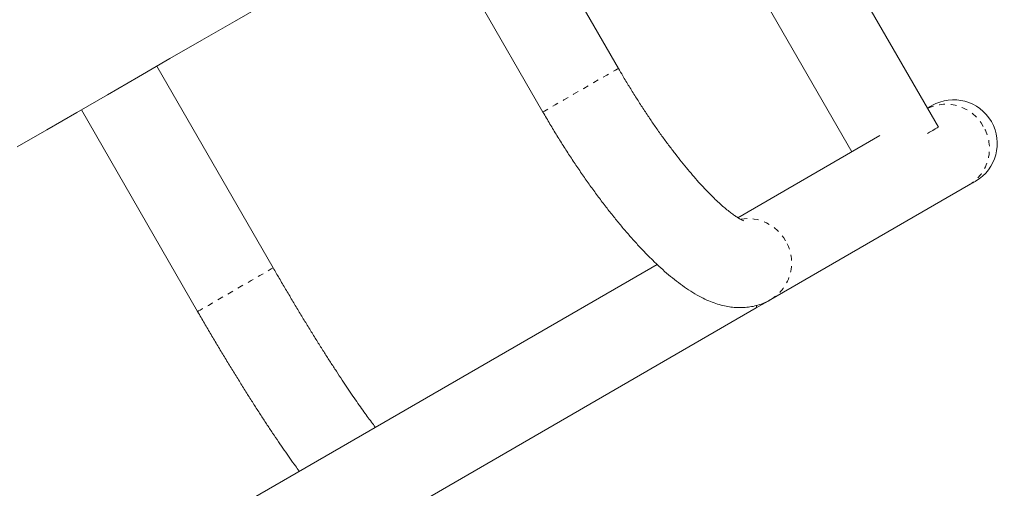
# Model space of a CAD drawing. Extents: x 8744 to 9096, y -1582 to -1230.
# Drawn here: x 8860 to 8877, y -1449 to -1441 of the extents above; entities that cross this region are included whole.
import ezdxf

# ---------------------------------------------------------------- set-up
doc = ezdxf.new("R2010")
doc.units = 0
doc.header["$LTSCALE"] = 0.125
doc.header["$MEASUREMENT"] = 0
doc.linetypes.add('PHANTOM', pattern=[0.5, 0.25, -0.05, 0.05, -0.05, 0.05, -0.05])
for name, color, linetype in [('CONSTRUCTION', 7, 'CONTINUOUS'), ('CONTOUR', 7, 'CONTINUOUS'), ('DIM_IMP_BLOC2', 7, 'CONTINUOUS')]:
    doc.layers.add(name, color=color, linetype=linetype)

msp = doc.modelspace()

# ---------------------------------------------------------------- linework, layer by layer
at = {"layer": 'CONSTRUCTION', "linetype": 'Continuous'}
msp.add_circle((8920.317, -1405.613), 176.015, dxfattribs=at)
at = {"layer": 'CONTOUR', "linetype": 'Continuous', "lineweight": 15}
for p, q in [((8875.643, -1443.025), (8872.33, -1437.285)), ((8870.141, -1442.016), (8868.141, -1438.551)), ((8871.344, -1438.579), (8874.157, -1443.45)), ((8866.842, -1439.301), (8868.842, -1442.766)), ((8864.205, -1445.443), (8862.205, -1441.979)), ((8860.906, -1442.729), (8862.906, -1446.193)), ((8874.638, -1443.172), (8872.196, -1444.582)), ((8872.761, -1445.988), (8876.163, -1444.024)), ((8870.807, -1445.384), (8858.642, -1452.407)), ((8859.392, -1453.706), (8872.512, -1446.131))]:
    msp.add_line(p, q, dxfattribs=at)
at = {"layer": 'CONTOUR', "linetype": 'Continuous', "lineweight": 15, "flags": 128}
for points in [[(8859.805, -1443.365), (8860.313, -1443.071), (8860.829, -1442.773), (8861.355, -1442.47), (8861.888, -1442.161), (8862.43, -1441.849), (8862.98, -1441.531), (8863.538, -1441.209), (8864.104, -1440.882), (8864.677, -1440.551), (8865.258, -1440.216), (8865.846, -1439.876), (8866.442, -1439.532), (8866.842, -1439.301)], [(8875.53, -1442.657), (8875.529, -1442.658), (8875.523, -1442.661), (8875.514, -1442.666), (8875.501, -1442.674), (8875.484, -1442.683), (8875.464, -1442.695), (8875.456, -1442.7)], [(8875.453, -1443.134), (8875.49, -1443.113), (8875.546, -1443.081), (8875.59, -1443.056), (8875.621, -1443.038), (8875.639, -1443.027), (8875.643, -1443.025)], [(8876.163, -1444.024), (8876.19, -1444.008), (8876.214, -1443.994), (8876.234, -1443.982), (8876.251, -1443.973), (8876.264, -1443.965), (8876.273, -1443.96), (8876.279, -1443.957), (8876.28, -1443.956)], [(8872.512, -1446.131), (8872.717, -1446.013), (8872.761, -1445.988)]]:
    msp.add_lwpolyline(points, dxfattribs=at)
at = {"layer": 'CONTOUR', "linetype": 'PHANTOM', "lineweight": 0, "flags": 128}
for points in [[(8868.842, -1442.766), (8868.842, -1442.766), (8868.849, -1442.761), (8868.868, -1442.75), (8868.899, -1442.733), (8868.941, -1442.709), (8868.993, -1442.679), (8869.054, -1442.643), (8869.123, -1442.603), (8869.2, -1442.559), (8869.281, -1442.512), (8869.367, -1442.462), (8869.455, -1442.412), (8869.544, -1442.361), (8869.631, -1442.31), (8869.716, -1442.261), (8869.797, -1442.214), (8869.872, -1442.171), (8869.94, -1442.131), (8870, -1442.097), (8870.05, -1442.068), (8870.09, -1442.045), (8870.119, -1442.028)], [(8870.119, -1442.028), (8870.136, -1442.018), (8870.141, -1442.016)], [(8864.205, -1445.443), (8864.204, -1445.443), (8864.194, -1445.449), (8864.172, -1445.462), (8864.138, -1445.481), (8864.093, -1445.507), (8864.039, -1445.539), (8863.975, -1445.575), (8863.904, -1445.617), (8863.826, -1445.662), (8863.743, -1445.71), (8863.656, -1445.759), (8863.568, -1445.81), (8863.48, -1445.862), (8863.393, -1445.912), (8863.308, -1445.96), (8863.229, -1446.006), (8863.156, -1446.049), (8863.09, -1446.087), (8863.032, -1446.12), (8862.985, -1446.147), (8862.948, -1446.169), (8862.922, -1446.183), (8862.908, -1446.191), (8862.906, -1446.193)], [(8872.513, -1446.094), (8872.516, -1446.111), (8872.515, -1446.128), (8872.512, -1446.131)]]:
    msp.add_lwpolyline(points, dxfattribs=at)
at = {"layer": 'CONTOUR', "linetype": 'PHANTOM', "lineweight": 0}
for centre, radius, start, end in [((8875.77, -1443.37), 0.738, 29.0318, 115.0772), ((8875.784, -1443.392), 0.737, 300.9606, 31.0164), ((8872.362, -1445.344), 0.748, 29.4309, 98.982), ((8872.382, -1445.356), 0.737, 300.9373, 31.0171)]:
    msp.add_arc(centre, radius, start, end, dxfattribs=at)
at = {"layer": 'CONTOUR', "linetype": 'Continuous', "lineweight": 15}
msp.add_arc((8875.905, -1443.306), 0.75, 300, 120, dxfattribs=at)
for points, knots in [([(8872.293, -1444.633), (8872.293, -1444.633), (8872.292, -1444.633), (8872.278, -1444.627), (8872.254, -1444.615), (8872.219, -1444.597), (8872.175, -1444.569), (8872.122, -1444.533), (8872.06, -1444.487), (8871.99, -1444.431), (8871.913, -1444.365), (8871.829, -1444.288), (8871.74, -1444.201), (8871.645, -1444.104), (8871.546, -1443.998), (8871.442, -1443.881), (8871.336, -1443.757), (8871.227, -1443.623), (8871.116, -1443.482), (8871.003, -1443.334), (8870.889, -1443.179), (8870.775, -1443.017), (8870.661, -1442.851), (8870.548, -1442.679), (8870.435, -1442.504), (8870.324, -1442.325), (8870.226, -1442.162), (8870.166, -1442.058), (8870.141, -1442.016)], [0, 0, 0, 0, 0.023285, 0.053476, 0.084648, 0.116968, 0.150512, 0.185287, 0.221245, 0.258303, 0.296357, 0.335295, 0.375004, 0.415378, 0.45632, 0.497746, 0.539579, 0.581756, 0.624221, 0.666927, 0.709833, 0.752904, 0.79611, 0.839425, 0.882825, 0.926289, 0.969797, 1, 1, 1, 1]), ([(8868.842, -1442.766), (8868.863, -1442.801), (8868.922, -1442.904), (8869.023, -1443.072), (8869.145, -1443.27), (8869.269, -1443.465), (8869.395, -1443.656), (8869.523, -1443.844), (8869.652, -1444.027), (8869.782, -1444.205), (8869.912, -1444.378), (8870.044, -1444.545), (8870.175, -1444.707), (8870.307, -1444.862), (8870.439, -1445.01), (8870.571, -1445.152), (8870.703, -1445.286), (8870.836, -1445.414), (8870.97, -1445.534), (8871.105, -1445.646), (8871.243, -1445.75), (8871.385, -1445.846), (8871.524, -1445.928), (8871.658, -1445.995), (8871.783, -1446.045), (8871.902, -1446.083), (8872.018, -1446.109), (8872.13, -1446.124), (8872.24, -1446.128), (8872.348, -1446.122), (8872.458, -1446.105), (8872.568, -1446.076), (8872.671, -1446.037), (8872.733, -1446.003), (8872.761, -1445.988)], [0, 0, 0, 0, 0.017618, 0.051052, 0.084498, 0.117967, 0.151469, 0.185021, 0.218637, 0.252336, 0.286137, 0.320065, 0.35415, 0.388426, 0.422936, 0.457736, 0.492896, 0.528503, 0.564669, 0.601529, 0.639234, 0.677893, 0.717402, 0.751889, 0.783579, 0.812586, 0.839393, 0.864498, 0.888327, 0.911224, 0.933459, 0.957443, 0.980776, 1, 1, 1, 1]), ([(8865.962, -1448.181), (8865.961, -1448.18), (8865.94, -1448.153), (8865.893, -1448.091), (8865.822, -1447.995), (8865.745, -1447.888), (8865.663, -1447.771), (8865.576, -1447.646), (8865.485, -1447.512), (8865.39, -1447.37), (8865.292, -1447.22), (8865.19, -1447.064), (8865.087, -1446.902), (8864.981, -1446.734), (8864.873, -1446.562), (8864.764, -1446.384), (8864.654, -1446.204), (8864.544, -1446.019), (8864.433, -1445.833), (8864.324, -1445.648), (8864.248, -1445.517), (8864.209, -1445.45), (8864.205, -1445.443)], [0, 0, 0, 0, 0.002536, 0.054219, 0.106935, 0.160451, 0.214587, 0.269206, 0.324201, 0.379496, 0.435027, 0.490747, 0.546618, 0.602612, 0.658704, 0.714875, 0.771108, 0.82739, 0.883707, 0.940053, 0.993457, 1, 1, 1, 1]), ([(8862.906, -1446.193), (8862.926, -1446.227), (8862.984, -1446.327), (8863.08, -1446.492), (8863.194, -1446.686), (8863.309, -1446.878), (8863.424, -1447.067), (8863.538, -1447.254), (8863.651, -1447.437), (8863.763, -1447.616), (8863.874, -1447.79), (8863.983, -1447.959), (8864.09, -1448.123), (8864.194, -1448.281), (8864.296, -1448.432), (8864.396, -1448.577), (8864.492, -1448.715), (8864.579, -1448.835), (8864.631, -1448.906), (8864.653, -1448.937)], [0, 0, 0, 0, 0.032026, 0.092896, 0.153778, 0.214675, 0.275598, 0.336558, 0.397565, 0.458635, 0.519782, 0.581028, 0.642395, 0.703916, 0.765629, 0.827586, 0.88986, 0.952546, 1, 1, 1, 1])]:
    msp.add_open_spline(points, degree=3, knots=knots, dxfattribs=at)
at = {"layer": 'DIM_IMP_BLOC2', "linetype": 'Continuous'}
msp.add_circle((8920.317, -1405.613), 92.015, dxfattribs=at)

doc.saveas('drawing.dxf')
